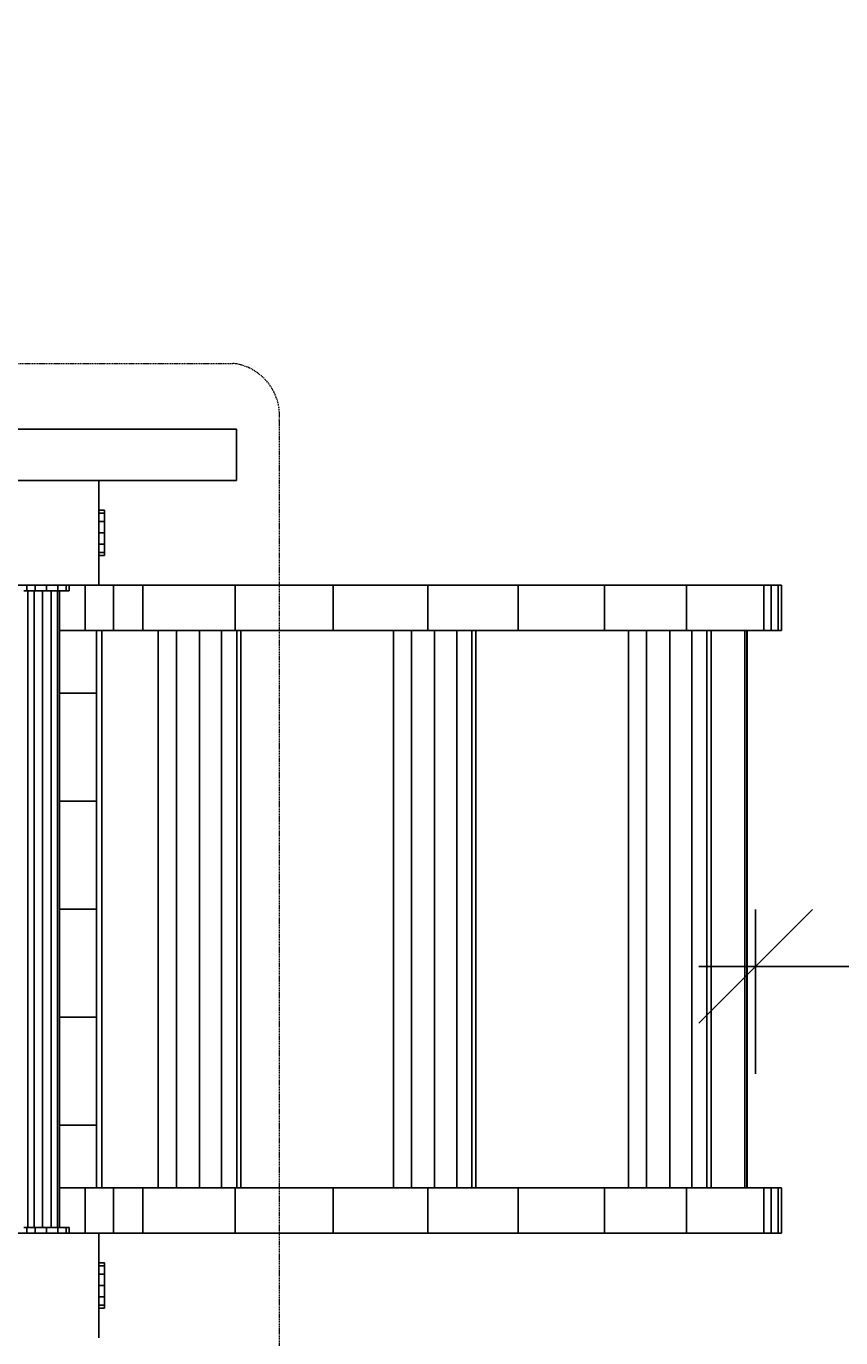
# Model space of a CAD drawing. Units: millimetres. Extents: x -101 to 5159, y -1562 to 4385.
# Drawn here: x 2193 to 2910, y 2078 to 3231 of the extents above; entities that cross this region are included whole.
import ezdxf

# ---------------------------------------------------------------- set-up
doc = ezdxf.new("R2010")
doc.units = ezdxf.units.MM
doc.linetypes.add('DASHEDX2', pattern=[1.5, 1, -0.5])
doc.layers.get('Defpoints').update_dxf_attribs({"linetype": 'DASHEDX2', "lineweight": 9})
for name, color, linetype, lineweight in [('BEMAßUNG', 7, 'Continuous', 9), ('Dach', 1, 'DASHEDX2', 9), ('Fallbereich', 5, 'DASHEDX2', 9)]:
    doc.layers.add(name, color=color, linetype=linetype, lineweight=lineweight)
doc.layers.add('STAB', color=7, linetype='Continuous')
doc.styles.add('ARIAL', font='arial.ttf')
doc.dimstyles.new('SH', dxfattribs={"dimtxt": 3, "dimasz": 0.18, "dimexe": 1, "dimexo": 2, "dimgap": 1, "dimtad": 1, "dimlfac": 0.001, "dimzin": 0, "dimtxsty": 'ARIAL', "dimtsz": 1, "dimcen": 0.09, "dimdle": 1, "dimadec": 0, "dimazin": 0, "dimtfac": 1, "dimtdec": 4, "dimtofl": 0, "dimtmove": 0, "dimatfit": 3, "dimfxl": 5, "dimfxlon": 1, "dimtolj": 1, "dimtzin": 0, "dimarcsym": 0})
doc.dimstyles.new('SH$4', dxfattribs={"dimtxt": 3, "dimasz": 3, "dimexe": 1, "dimexo": 2, "dimgap": 1, "dimtad": 1, "dimlfac": 0.001, "dimzin": 0, "dimtxsty": 'ARIAL', "dimsah": 1, "dimcen": 0.09, "dimdle": 1, "dimadec": 0, "dimazin": 0, "dimtfac": 1, "dimtdec": 4, "dimtofl": 0, "dimtmove": 0, "dimatfit": 3, "dimfxl": 5, "dimfxlon": 1, "dimtolj": 1, "dimtzin": 0, "dimarcsym": 0})

# ---------------------------------------------------------------- blocks, each defined once
blk = doc.blocks.new('*D39')
at = {"layer": 'BEMAßUNG', "color": 0, "lineweight": -2}
for p, q in [((2884.7, 2454.6), (2784.7, 2354.6)), ((2834.7, 2310), (2834.7, 2454.6)), ((4285, 2354.6), (4385, 2454.6)), ((4335, 2310), (4335, 2454.6)), ((2784.7, 2404.6), (4385, 2404.6))]:
    blk.add_line(p, q, dxfattribs=at)
at = {"layer": 'Defpoints', "color": 0}
for p in [(4335, 2404.6), (2834.7, 2210), (4335, 2210)]:
    blk.add_point(p, dxfattribs=at)
at = {"layer": 'BEMAßUNG', "color": 0, "insert": (3584.9, 2544.7), "char_height": 150, "attachment_point": 5, "style": 'ARIAL'}
blk.add_mtext('\\A1;1,50', dxfattribs=at)
blk = doc.blocks.new('*D66')
at = {"layer": 'BEMAßUNG', "color": 0, "lineweight": -2}
blk.add_line((3716.7, 3857.3), (3144.8, 3194.2), dxfattribs=at)
at = {"layer": 'BEMAßUNG', "color": 0}
blk.add_solid([(3735.6, 3841), (3697.8, 3873.6), (3814.7, 3970.9)], dxfattribs=at)
at = {"layer": 'Defpoints', "color": 0}
for p in [(3814.7, 3970.9), (2835, 2835)]:
    blk.add_point(p, dxfattribs=at)
at = {"layer": 'BEMAßUNG', "color": 0, "insert": (3245.1, 3525), "char_height": 150, "attachment_point": 5, "rotation": 49.2237, "style": 'ARIAL'}
blk.add_mtext('\\A1;R1,50', dxfattribs=at)
blk = doc.blocks.new('*D38')
at = {"layer": 'BEMAßUNG', "color": 0, "lineweight": -2}
for p, q in [((5158.606992, 4284.994), (5058.606992, 4384.994)), ((5108.606992, 4384.994), (5108.606992, -50)), ((4858.606992, 4334.994), (5158.606992, 4334.994)), ((5058.606992, 50), (5158.606992, -50)), ((4858.606992, 0), (5158.606992, 0))]:
    blk.add_line(p, q, dxfattribs=at)
at = {"layer": 'Defpoints', "color": 0}
for p in [(2834.994, 4334.994), (2259.996, 0), (5108.606992, 0)]:
    blk.add_point(p, dxfattribs=at)
at = {"layer": 'BEMAßUNG', "color": 0, "insert": (4968.531992, 2167.497), "char_height": 150, "attachment_point": 5, "rotation": 90, "style": 'ARIAL'}
blk.add_mtext('\\A1;4,33', dxfattribs=at)
blk = doc.blocks.new('*D36')
at = {"layer": 'BEMAßUNG', "color": 0, "lineweight": -2}
for p, q in [((4796.4, 4285), (4696.4, 4385)), ((4746.4, 4385), (4746.4, 716.5)), ((4496.4, 4335), (4796.4, 4335)), ((4696.4, 816.5), (4796.4, 716.5)), ((4496.4, 766.5), (4796.4, 766.5))]:
    blk.add_line(p, q, dxfattribs=at)
at = {"layer": 'Defpoints', "color": 0}
for p in [(2835, 4335), (3568.4, 766.5), (4746.4, 766.5)]:
    blk.add_point(p, dxfattribs=at)
at = {"layer": 'BEMAßUNG', "color": 0, "insert": (4606.4, 2550.8), "char_height": 150, "attachment_point": 5, "rotation": 90, "style": 'ARIAL'}
blk.add_mtext('\\A1;3,57', dxfattribs=at)
blk = doc.blocks.new('*D33')
at = {"layer": 'BEMAßUNG', "color": 0, "lineweight": -2}
for p, q in [((0, -340.1), (0, -640.1)), ((4335, -340.1), (4335, -640.1)), ((50, -540.1), (-50, -640.1)), ((4285, -640.1), (4385, -540.1)), ((-50, -590.1), (4385, -590.1))]:
    blk.add_line(p, q, dxfattribs=at)
at = {"layer": 'Defpoints', "color": 0}
for p in [(0, 2835), (4335, 2835), (4335, -590.1)]:
    blk.add_point(p, dxfattribs=at)
at = {"layer": 'BEMAßUNG', "color": 0, "insert": (2167.5, -450.1), "char_height": 150, "attachment_point": 5, "style": 'ARIAL'}
blk.add_mtext('\\A1;4,33', dxfattribs=at)

msp = doc.modelspace()

# ---------------------------------------------------------------- linework, layer by layer
at = {"layer": 'Dach'}
msp.add_lwpolyline([(1385.21, 1975, -0.40845587), (1344.255, 2025.007), (1344.255, 2884.997, -0.40845896), (1385.211, 2935.002), (2374.771, 2935.002, -0.4084439), (2415.727, 2884.999), (2415.729, 2025.002, -0.40843888), (2374.771, 1975)], format="xyb", close=True, dxfattribs=at)
at = {"layer": 'Fallbereich'}
msp.add_lwpolyline([(1500, 0, -0.41421356), (0, 1500), (0, 2834.994, -0.41421356), (1500, 4334.994), (2834.994, 4334.994, -0.41421356), (4334.994, 2834.994), (4334.994, 2074.998, -0.27135153), (3568.448, 766.546, -0.27135153), (2259.996, 0)], format="xyb", close=True, dxfattribs=at)
at = {"layer": 'STAB', "color": 32, "linetype": 'Continuous'}
for p, q in [((1879.996, 2877), (2378.05, 2876.999)), ((2378.05, 2876.999), (2378.05, 2831.999)), ((2164.997, 2831.999), (2256.997, 2831.999)), ((2256.997, 2831.999), (2256.997, 2739.999)), ((2256.997, 2831.999), (2378.05, 2831.999)), ((2032.714, 2739.997), (2254.997, 2739.997)), ((2245.03, 2739.997), (2245.03, 2699.997)), ((2254.997, 2739.997), (2256.997, 2739.999)), ((2256.997, 2739.999), (2269.827, 2739.997)), ((2269.827, 2739.997), (2269.827, 2699.997)), ((2269.827, 2739.997), (2295.707, 2739.997)), ((2295.707, 2739.997), (2295.707, 2699.997)), ((2295.707, 2739.997), (2463.266, 2739.997)), ((2376.969, 2739.997), (2376.969, 2699.997)), ((2463.266, 2739.997), (2463.266, 2699.997)), ((2463.266, 2739.997), (2546.369, 2739.997)), ((2546.369, 2739.997), (2546.369, 2699.997)), ((2546.369, 2739.997), (2625.976, 2739.997)), ((2625.976, 2739.997), (2625.976, 2699.997)), ((2625.976, 2739.997), (2773.996, 2739.997)), ((2701.905, 2739.997), (2701.905, 2699.997)), ((2773.996, 2739.997), (2773.996, 2699.997)), ((2773.996, 2739.997), (2841.989, 2739.997)), ((2841.989, 2739.997), (2841.989, 2699.997)), ((2841.989, 2739.997), (2848.438, 2739.997)), ((2848.438, 2739.997), (2848.438, 2699.997)), ((2848.438, 2739.997), (2854.575, 2739.997)), ((2854.575, 2739.997), (2854.575, 2699.997)), ((2854.575, 2739.997), (2857.621, 2739.997)), ((2857.621, 2739.997), (2857.621, 2699.997)), ((2222.497, 2699.997), (2245.03, 2699.997)), ((2245.03, 2699.997), (2269.827, 2699.997)), ((2269.827, 2699.997), (2295.707, 2699.997)), ((2295.707, 2699.997), (2309.307, 2699.997)), ((2309.307, 2699.997), (2325.168, 2699.997)), ((2309.307, 2699.997), (2309.307, 2209.997)), ((2325.168, 2699.997), (2516.143, 2699.997)), ((2325.168, 2699.997), (2325.168, 2209.997)), ((2345.559, 2699.997), (2345.559, 2209.997)), ((2365.016, 2699.997), (2365.016, 2209.997)), ((2378.325, 2699.997), (2378.325, 2209.997)), ((2381.921, 2699.997), (2381.921, 2209.997)), ((2516.143, 2699.997), (2532.004, 2699.997)), ((2516.143, 2699.997), (2516.143, 2209.997)), ((2532.004, 2699.997), (2552.395, 2699.997)), ((2532.004, 2699.997), (2532.004, 2209.997)), ((2552.395, 2699.997), (2571.852, 2699.997)), ((2552.395, 2699.997), (2552.395, 2209.997)), ((2571.852, 2699.997), (2585.161, 2699.997)), ((2571.852, 2699.997), (2571.852, 2209.997)), ((2585.161, 2699.997), (2588.757, 2699.997)), ((2585.161, 2699.997), (2585.161, 2209.997)), ((2588.757, 2699.997), (2625.976, 2699.997)), ((2588.757, 2699.997), (2588.757, 2209.997)), ((2625.976, 2699.997), (2701.905, 2699.997)), ((2701.905, 2699.997), (2722.979, 2699.997)), ((2722.979, 2699.997), (2738.84, 2699.997)), ((2722.979, 2699.997), (2722.979, 2209.997)), ((2738.84, 2699.997), (2759.231, 2699.997)), ((2738.84, 2699.997), (2738.84, 2209.997)), ((2759.231, 2699.997), (2773.996, 2699.997)), ((2759.231, 2699.997), (2759.231, 2209.997)), ((2773.996, 2699.997), (2791.997, 2699.997)), ((2778.688, 2699.997), (2778.688, 2209.997)), ((2791.997, 2699.997), (2795.592, 2699.997)), ((2791.997, 2699.997), (2791.997, 2209.997)), ((2795.592, 2699.997), (2841.989, 2699.997)), ((2795.592, 2699.997), (2795.592, 2209.997)), ((2841.989, 2699.997), (2848.438, 2699.997)), ((2848.438, 2699.997), (2854.575, 2699.997)), ((2854.575, 2699.997), (2857.621, 2699.997)), ((2222.497, 2644.997), (2254.997, 2644.997)), ((2222.497, 2549.997), (2254.997, 2549.997)), ((2222.497, 2454.997), (2254.997, 2454.997)), ((2222.497, 2359.997), (2254.997, 2359.997)), ((2222.497, 2264.997), (2254.997, 2264.997)), ((2222.497, 2209.997), (2269.827, 2209.997)), ((2245.03, 2209.997), (2245.03, 2169.997)), ((2245.03, 2209.997), (2376.969, 2209.997)), ((2269.827, 2209.997), (2269.827, 2169.997)), ((2295.707, 2209.997), (2546.369, 2209.997)), ((2295.707, 2209.997), (2365.016, 2209.997)), ((2295.707, 2209.997), (2295.707, 2169.997)), ((2376.969, 2209.997), (2376.969, 2169.997)), ((2463.266, 2209.997), (2463.266, 2169.997)), ((2546.369, 2209.997), (2546.369, 2169.997)), ((2546.369, 2209.997), (2701.905, 2209.997)), ((2625.976, 2209.997), (2625.976, 2169.997)), ((2625.976, 2209.997), (2791.997, 2209.997)), ((2625.976, 2209.997), (2773.996, 2209.997)), ((2701.905, 2209.997), (2701.905, 2169.997)), ((2773.996, 2209.997), (2773.996, 2169.997)), ((2791.997, 2209.997), (2795.592, 2209.997)), ((2795.592, 2209.997), (2854.575, 2209.997)), ((2841.989, 2209.997), (2841.989, 2169.997)), ((2848.438, 2209.997), (2848.438, 2169.997)), ((2854.575, 2209.997), (2857.621, 2209.997)), ((2854.575, 2209.997), (2854.575, 2169.997)), ((2857.621, 2209.997), (2857.621, 2169.997)), ((2164.997, 2169.997), (2254.997, 2169.997)), ((2254.997, 2169.997), (2269.827, 2169.997)), ((2254.997, 2169.997), (2269.827, 2169.997)), ((2254.997, 2169.997), (2376.969, 2169.997)), ((2256.997, 2169.998), (2256.997, 2077.997)), ((2295.707, 2169.997), (2546.369, 2169.997)), ((2463.266, 2169.997), (2701.905, 2169.997)), ((2625.976, 2169.997), (2854.575, 2169.997)), ((2848.438, 2169.997), (2857.621, 2169.997))]:
    msp.add_line(p, q, dxfattribs=at)
at = {"layer": 'STAB', "linetype": 'Continuous'}
for p, q in [((2256.996, 2805.997), (2261.996, 2805.997)), ((2256.996, 2803.318), (2261.996, 2803.318)), ((2261.996, 2805.997), (2261.996, 2803.318)), ((2261.996, 2803.318), (2261.996, 2795.997)), ((2256.996, 2795.997), (2261.996, 2795.997)), ((2261.996, 2795.997), (2261.996, 2785.997)), ((2256.996, 2785.997), (2261.996, 2785.997)), ((2261.996, 2785.997), (2261.996, 2775.997)), ((2256.996, 2775.997), (2261.996, 2775.997)), ((2256.996, 2768.676), (2261.996, 2768.676)), ((2261.996, 2775.997), (2261.996, 2768.676)), ((2261.996, 2768.676), (2261.996, 2765.997)), ((2256.996, 2765.997), (2261.996, 2765.997)), ((2190.997, 2734.999), (2193.676, 2734.999)), ((2193.676, 2739.999), (2193.676, 2734.999)), ((2193.676, 2734.999), (2200.997, 2734.999)), ((2194.507, 2734.998), (2194.507, 2174.998)), ((2199.997, 2734.998), (2199.997, 2174.998)), ((2200.997, 2739.999), (2200.997, 2734.999)), ((2200.997, 2734.999), (2210.997, 2734.999)), ((2207.497, 2734.998), (2207.497, 2174.998)), ((2210.997, 2739.999), (2210.997, 2734.999)), ((2210.997, 2734.999), (2220.997, 2734.999)), ((2214.997, 2734.998), (2214.997, 2174.998)), ((2220.487, 2734.998), (2220.487, 2174.998)), ((2220.997, 2739.999), (2220.997, 2734.999)), ((2220.997, 2734.999), (2228.318, 2734.999)), ((2222.497, 2734.998), (2222.497, 2174.998)), ((2228.318, 2739.999), (2228.318, 2734.999)), ((2228.318, 2734.999), (2230.997, 2734.999)), ((2230.997, 2739.999), (2230.997, 2734.999)), ((2190.997, 2174.998), (2210.997, 2174.998)), ((2193.676, 2174.998), (2193.676, 2169.998)), ((2200.997, 2174.998), (2200.997, 2169.998)), ((2200.997, 2174.998), (2230.997, 2174.998)), ((2210.997, 2174.998), (2210.997, 2169.998)), ((2220.997, 2174.998), (2220.997, 2169.998)), ((2228.318, 2174.998), (2228.318, 2169.998)), ((2230.997, 2174.998), (2230.997, 2169.998)), ((2256.996, 2143.998), (2261.996, 2143.998)), ((2256.996, 2141.319), (2261.996, 2141.319)), ((2256.996, 2133.998), (2261.996, 2133.998)), ((2261.996, 2143.998), (2261.996, 2141.319)), ((2261.996, 2141.319), (2261.996, 2133.998)), ((2261.996, 2133.998), (2261.996, 2123.998)), ((2256.996, 2123.998), (2261.996, 2123.998)), ((2261.996, 2123.998), (2261.996, 2113.998)), ((2256.996, 2113.998), (2261.996, 2113.998)), ((2261.996, 2113.998), (2261.996, 2106.677)), ((2256.996, 2106.677), (2261.996, 2106.677)), ((2256.996, 2103.998), (2261.996, 2103.998)), ((2261.996, 2106.677), (2261.996, 2103.998))]:
    msp.add_line(p, q, dxfattribs=at)
at = {"layer": 'STAB', "color": 1, "linetype": 'Continuous'}
for p, q in [((2254.997, 2699.997), (2254.997, 2209.997)), ((2254.997, 2699.997), (2254.997, 2209.997)), ((2254.997, 2699.997), (2254.997, 2209.997)), ((2254.997, 2699.997), (2254.997, 2209.997)), ((2254.997, 2699.997), (2254.997, 2209.997)), ((2254.997, 2699.997), (2254.997, 2209.997)), ((2259.525, 2699.997), (2259.524, 2209.997)), ((2825.381, 2699.997), (2825.383, 2209.997)), ((2827.037, 2699.997), (2827.038, 2209.997)), ((2827.487, 2699.997), (2827.488, 2209.997))]:
    msp.add_line(p, q, dxfattribs=at)

# ---------------------------------------------------------------- dimensions: what is measured, and where the dimension line sits
at = {"layer": 'BEMAßUNG'}
for base, p2, picture, middle in [((5108.607, 0), (2259.996, 0), '*D38', (4968.532, 2167.497)), ((4746.447, 766.546), (3568.448, 766.546), '*D36', (4606.372, 2550.77))]:
    dim = msp.add_linear_dim(base=base, p1=(2834.994, 4334.994), p2=p2, angle=90, dimstyle='SH', override={"dimscale": 0}, dxfattribs=at)
    dim.commit()
    dim.dimension.update_dxf_attribs({"geometry": picture, "text_midpoint": middle})
dim = msp.add_radius_dim(center=(2834.994, 2834.994), mpoint=(3814.655, 3970.892), dimstyle='SH$4', override={"dimscale": 0}, dxfattribs=at)
dim.commit()
dim.dimension.update_dxf_attribs({"geometry": '*D66', "text_midpoint": (3351.163, 3433.482), "dimtype": 164})
for base, p1, p2, picture, middle in [((4334.994, -590.14), (0, 2834.994), (4334.994, 2834.994), '*D33', (2167.497, -450.065)), ((4334.994, 2404.577), (2834.709, 2209.997), (4334.994, 2209.997), '*D39', (3584.852, 2544.652))]:
    dim = msp.add_linear_dim(base=base, p1=p1, p2=p2, dimstyle='SH', override={"dimscale": 0}, dxfattribs=at)
    dim.commit()
    dim.dimension.update_dxf_attribs({"geometry": picture, "text_midpoint": middle})

doc.saveas('drawing.dxf')
